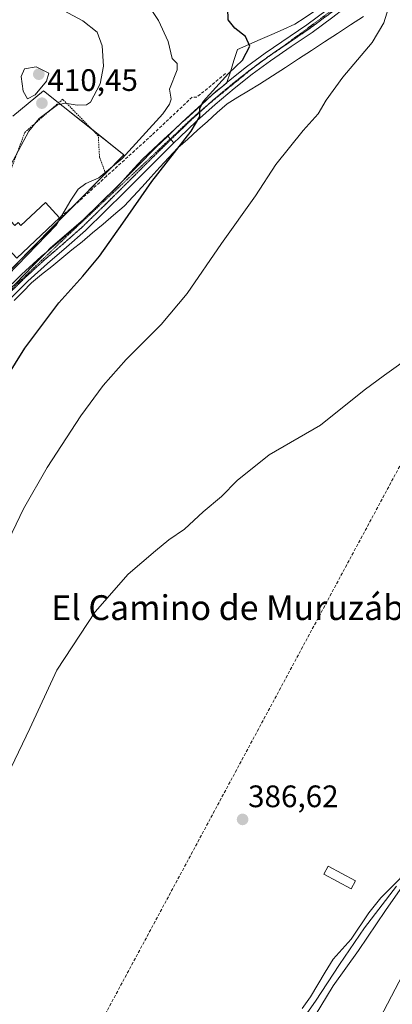
# Model space of a CAD drawing. Units: metres. Extents: x 597280 to 600727, y 4724489 to 4726851.
# Drawn here: x 599901 to 600021, y 4726027 to 4726345 of the extents above; entities that cross this region are included whole.
import ezdxf
from ezdxf.enums import TextEntityAlignment as Align

# ---------------------------------------------------------------- set-up
doc = ezdxf.new("R2010")
doc.units = ezdxf.units.M
doc.header["$MEASUREMENT"] = 0
for name, pattern in [('TRAZO_Y_PUNTO', [1, 0.5, -0.25, 0, -0.25]), ('TRAZOS', [0.75, 0.5, -0.25]), ('TRAZOS2', [0.375, 0.25, -0.125]), ('TRAZOSX2', [1.5, 1, -0.5])]:
    doc.linetypes.add(name, pattern=pattern)
for name, color, linetype, lineweight in [('Alambrada', 19, 'TRAZOS', 0), ('Carretera de calzada única Cxs', 19, 'Continuous', 13), ('Carátula', 7, 'Continuous', 5), ('Conducción de agua lineal', 5, 'TRAZOSX2', 0), ('Corriente natural lineal', 142, 'Continuous', 13), ('Cultivos herbáceos CxS', 92, 'Continuous', 0), ('Curva de nivel maestra', 36, 'Continuous', 30), ('Curva de nivel normal', 36, 'Continuous', 0), ('Edificación', 1, 'Continuous', 13), ('Edificación Cxs', 1, 'Continuous', 13), ('Edificación ligera', 1, 'Continuous', 0), ('Edificación ligera Cxs', 1, 'Continuous', 0), ('Núcleo urbano', 19, 'Continuous', 0), ('Núcleo urbano CxS', 19, 'Continuous', 0), ('Obra de contención lineal', 1, 'TRAZOSX2', 13), ('Pista no pavimentada', 254, 'Continuous', 13), ('Pista no pavimentada Cxs', 254, 'Continuous', 0), ('Pista pavimentada', 135, 'Continuous', 13), ('Pista pavimentada Cxs', 135, 'Continuous', 0), ('Pista pavimentada eje', 135, 'TRAZO_Y_PUNTO', 0), ('Punto de cota en terreno', 7, 'Continuous', 0), ('Ruta', 19, 'TRAZOS2', 30), ('Rótulo de punto de cota en terreno', 19, 'Continuous', 0), ('Texto cartográfico', 19, 'Continuous', 0), ('Vía pecuaria', 92, 'Continuous', 13), ('Vía pecuaria CxS', 92, 'Continuous', 13), ('Vía pecuaria eje', 92, 'TRAZOS2', 0)]:
    doc.layers.add(name, color=color, linetype=linetype, lineweight=lineweight)
doc.styles.add('Arial', font='txt', dxfattribs={"height": 0.2})

# ---------------------------------------------------------------- blocks, each defined once
blk = doc.blocks.new('*U157')
at = {"layer": 'Núcleo urbano CxS', "color": 19, "linetype": 'Continuous', "lineweight": 0}
blk.add_polyline3d([(600010.9, 4726011.25, 386.11), (600036.09, 4726059.52, 387.61)], dxfattribs=at)
blk = doc.blocks.new('*U159')
at = {"layer": 'Cultivos herbáceos CxS', "color": 92, "linetype": 'Continuous', "lineweight": 0}
for points in [[(599884.69, 4726250.55, 405.19), (599934.43, 4726301.06, 405.16), (599908.5, 4726321.7, 413.86), (599898.69, 4726313.44, 413.14)], [(600036.09, 4726059.52, 387.61), (600010.9, 4726011.25, 386.11)]]:
    blk.add_polyline3d(points, dxfattribs=at)
blk = doc.blocks.new('*U179')
at = {"layer": 'Curva de nivel normal', "color": 36, "linetype": 'Continuous', "lineweight": 0}
blk.add_polyline3d([(599937.98, 4726355.6, 405), (599945.57, 4726344.36, 405), (599948.63, 4726337.58, 405), (599949.95, 4726332.02, 405), (599951.56, 4726330.48, 405), (599951.53, 4726328.44, 405), (599949.12, 4726322.24, 405), (599949.65, 4726318.97, 405), (599949.09, 4726317.39, 405), (599946.91, 4726314.25, 405), (599933.84, 4726299.82, 405), (599926.3, 4726293.61, 405), (599922.16, 4726291.73, 405), (599919.68, 4726289.92, 405), (599917.36, 4726286.41, 405), (599912.62, 4726278.39, 405), (599897, 4726262.2, 405)], dxfattribs=at)
blk = doc.blocks.new('5PATER')
at = {"layer": 'Carátula', "linetype": 'Continuous', "lineweight": 5}
h = blk.add_hatch(color=250, dxfattribs=at)
edge = h.paths.add_edge_path()
edge.add_ellipse((0, 0.01), major_axis=(-1.33, -1.34), ratio=0.999422, start_angle=0, end_angle=360)
blk = doc.blocks.new('*U210')
at = {"layer": 'Carretera de calzada única Cxs', "color": 19, "linetype": 'Continuous', "lineweight": 13}
for points in [[(600171.26, 4726345.68, 393.18), (600174.32, 4726345.04, 393.1), (600177.85, 4726345.19, 392.96), (600182.5, 4726345.94, 392.86), (600187.01, 4726347.31, 392.93), (600171.83, 4726311.98, 392.14), (600154.74, 4726274.95, 391.34), (600144.39, 4726255.75, 390.82), (600148.55, 4726264.76, 391.03), (600154.32, 4726279.16, 391.25), (600157.29, 4726285.81, 391.38), (600163.58, 4726300.79, 391.62), (600167.71, 4726312.09, 391.89), (600168.98, 4726316.9, 391.92), (600169.67, 4726321.47, 392.02), (600169.55, 4726326.46, 392.22), (600169.05, 4726329.4, 392.36), (600168.23, 4726332.26, 392.53), (600166.39, 4726336.34, 392.85), (600162.91, 4726341.17, 393.27), (600156.62, 4726347.55, 394.02), (600151.85, 4726351.83, 394.45), (600136.98, 4726363.73, 395.81), (600114.73, 4726380.83, 397.53), (600084.27, 4726404.64, 399.63), (600080.31, 4726407.73, 399.7), (600077.8, 4726409.69, 400.04), (600075.37, 4726411.59, 400.03), (600069.06, 4726416.22, 400.08), (600061.89, 4726421.48, 400.27), (600030.51, 4726441.05, 400.31), (600016.87, 4726450.24, 400.42), (600003.48, 4726460.35, 400.49), (599989.98, 4726471.72, 400.65), (599981.1, 4726479.65, 400.84), (599993.04, 4726471.28, 400.59), (600007.57, 4726460.98, 400.42), (600022.62, 4726450.16, 400.27), (600039.53, 4726439.33, 400.18), (600054.23, 4726430.68, 400.16), (600064.1, 4726424.73, 400.18), (600071.44, 4726419.34, 400.21), (600077.73, 4726414.72, 400.19), (600080.06, 4726412.9, 400.17), (600082.57, 4726410.94, 400.09), (600086.5, 4726407.87, 399.92), (600117.14, 4726383.93, 397.73), (600139.39, 4726366.82, 395.77), (600151.26, 4726357.33, 394.79), (600157.26, 4726353.1, 394.38), (600162.1, 4726349.81, 393.88), (600166.89, 4726347.27, 393.38), (600171.26, 4726345.68, 393.18)], [(600173.44, 4726338.05, 393.1), (600176.66, 4726326.26, 392.51), (600181.82, 4726337.34, 392.75), (600173.44, 4726338.05, 393.1)]]:
    blk.add_polyline3d(points, close=True, dxfattribs=at)

msp = doc.modelspace()

# ---------------------------------------------------------------- linework, layer by layer
at = {"layer": 'Alambrada', "color": 19, "linetype": 'TRAZOS', "lineweight": 0}
msp.add_polyline3d([(599928.84, 4726294.15, 405.26), (599926.55, 4726300.25, 407.28), (599926.17, 4726307.12, 407.43), (599914.72, 4726318.95, 414.06), (599902.51, 4726308.26, 413.61), (599897.55, 4726294.91, 412.7), (599896.03, 4726288.04, 412.81), (599893.36, 4726281.55, 413.21), (599888.02, 4726270.87, 411.64), (599887.25, 4726268.58, 410.33), (599893.81, 4726262.05, 411.6)], dxfattribs=at)
at = {"layer": 'Conducción de agua lineal', "color": 5, "linetype": 'TRAZOSX2', "lineweight": 0}
msp.add_polyline3d([(599835.48, 4725850.8, 382.03), (600057.5, 4726264.55, 390.51), (600039.42, 4726412.03, 399.67), (600075.26, 4726445.64, 398.43), (600089.66, 4726566.85, 401.06), (600123.2, 4726692.21, 400.23), (600205.02, 4726833.84, 402.26), (600210.73, 4726844.06, 402.4)], dxfattribs=at)
at = {"layer": 'Corriente natural lineal', "color": 142, "linetype": 'Continuous', "lineweight": 13}
msp.add_polyline3d([(600022.13, 4726065.26, 385.15), (600011.81, 4726051.77, 384.23), (600003.84, 4726040.03, 384.49), (599996.05, 4726028.17, 383.79), (599991.97, 4726022.32, 384.19)], dxfattribs=at)
at = {"layer": 'Cultivos herbáceos CxS', "color": 92, "linetype": 'Continuous', "lineweight": 0}
for points in [[(599898.69, 4726313.44, 413.14), (599908.5, 4726321.7, 413.86), (599913.4, 4726317.8, 409.9), (599924.01, 4726309.35, 407.72), (599934.43, 4726301.06, 405.16), (599928.5, 4726295.04, 404.49), (599917.63, 4726284.01, 404.61), (599887.1, 4726253, 405.23)], [(600010.89, 4726011.25, 386.11), (600036.09, 4726059.52, 387.61)]]:
    msp.add_polyline3d(points, dxfattribs=at)
at = {"layer": 'Curva de nivel maestra', "color": 36, "linetype": 'Continuous', "lineweight": 30}
msp.add_polyline3d([(599893.98, 4726225, 400), (599902.54, 4726238.64, 400), (599913.49, 4726253.32, 400), (599921.21, 4726261.9, 400), (599926.52, 4726268.38, 400), (599934.09, 4726278.96, 400), (599943.41, 4726292.41, 400), (599956.06, 4726308.61, 400), (599958.86, 4726313.41, 400), (599958.87, 4726315.98, 400), (599959.97, 4726318.23, 400), (599968.08, 4726327.23, 400), (599972.56, 4726331.52, 400), (599974.93, 4726336.09, 400), (599973.56, 4726339.14, 400), (599970.1, 4726341.87, 400), (599967.92, 4726344.54, 400), (599967.85, 4726348.33, 400)], dxfattribs=at)
at = {"layer": 'Curva de nivel normal', "color": 36, "linetype": 'Continuous', "lineweight": 0}
for points in [[(599895.5, 4726293.17, 410), (599903.84, 4726308.64, 410), (599907.1, 4726312.7, 410), (599913.08, 4726317.16, 410), (599915.49, 4726317.68, 410), (599919.31, 4726317.08, 410), (599922.33, 4726317.14, 410), (599923.65, 4726318.04, 410), (599926.78, 4726323.89, 410), (599927.86, 4726329.65, 410), (599927.4, 4726336.18, 410), (599925.8, 4726340.56, 410), (599921.2, 4726344.23, 410), (599907.31, 4726351.78, 410), (599897.33, 4726357.37, 410)], [(600020.14, 4726350.1, 395), (600018.08, 4726343.57, 395), (600014.3, 4726337.23, 395), (600004.92, 4726326.1, 395), (599999.54, 4726318.64, 395), (599996.97, 4726314.22, 395), (599992.1, 4726308.87, 395), (599987.74, 4726303.33, 395), (599983.32, 4726297.9, 395), (599976.76, 4726287.8, 395), (599965.84, 4726272.44, 395), (599954.8, 4726256.26, 395), (599946.45, 4726246.31, 395), (599935.11, 4726235.03, 395), (599927.78, 4726226.68, 395), (599920.59, 4726216.89, 395), (599909.7, 4726200.24, 395), (599902.07, 4726186.91, 395), (599896.04, 4726174.34, 395)], [(599903.36, 4726319.02, 415), (599905.81, 4726320.34, 415), (599909.51, 4726324.78, 415), (599910.2, 4726327.32, 415), (599906.11, 4726329.41, 415), (599902.4, 4726328.69, 415), (599901.3, 4726326.24, 415), (599901.97, 4726321.54, 415), (599903.36, 4726319.02, 415)], [(600027.78, 4726236.79, 390), (600018.33, 4726230.02, 390), (600011.71, 4726225.14, 390), (599997.64, 4726213.89, 390), (599981.15, 4726204.3, 390), (599970.87, 4726196.03, 390), (599965.83, 4726190.85, 390), (599959.88, 4726185.92, 390), (599953.88, 4726180.28, 390), (599948.84, 4726176.91, 390), (599944.54, 4726173.31, 390), (599935.78, 4726165.77, 390), (599925.13, 4726153.73, 390), (599912.86, 4726134.91, 390), (599904.13, 4726116.08, 390), (599898.08, 4726103.5, 390)], [(599991.77, 4726025.82, 385), (599994.5, 4726029.54, 385), (599999.18, 4726037.46, 385), (600001.82, 4726041.68, 385), (600007.6, 4726048.12, 385), (600013.2, 4726056.66, 385), (600017.16, 4726061.49, 385), (600023.2, 4726067.6, 385), (600027.12, 4726073.52, 385), (600027.59, 4726073.91, 385), (600027.26, 4726071.97, 385), (600024.09, 4726065.25, 385), (600018.63, 4726057.41, 385), (600009.94, 4726044.53, 385), (600001.72, 4726033.07, 385), (599995.93, 4726023.52, 385)]]:
    msp.add_polyline3d(points, dxfattribs=at)
at = {"layer": 'Edificación', "color": 1, "linetype": 'Continuous', "lineweight": 13}
for points in [[(599899.93, 4726267.73, 412.36), (599893.07, 4726274.99, 408.41), (599897.97, 4726279.61, 407.5), (599899.31, 4726278.19, 407.49), (599900.33, 4726279.15, 407.5), (599901.24, 4726278.19, 407.5), (599909.13, 4726285.64, 407.61), (599913.67, 4726280.7, 410.92)], [(599913.67, 4726280.7, 410.92), (599899.93, 4726267.73, 412.36)]]:
    msp.add_polyline3d(points, dxfattribs=at)
at = {"layer": 'Edificación Cxs', "color": 1, "linetype": 'Continuous', "lineweight": 13}
msp.add_polyline3d([(599913.67, 4726280.7, 410.92), (599899.93, 4726267.73, 412.36), (599893.07, 4726274.99, 408.41), (599897.97, 4726279.61, 407.5), (599899.31, 4726278.19, 407.49), (599900.33, 4726279.15, 407.5), (599901.24, 4726278.19, 407.5), (599909.13, 4726285.64, 407.61), (599913.67, 4726280.7, 410.92)], close=True, dxfattribs=at)
at = {"layer": 'Edificación ligera', "color": 1, "linetype": 'Continuous', "lineweight": 0}
msp.add_polyline3d([(600008.96, 4726066.96, 386.34), (600007.57, 4726064.38, 386.28), (599998.73, 4726069.13, 386.54), (600000.12, 4726071.71, 386.56), (600008.96, 4726066.96, 386.34)], dxfattribs=at)
at = {"layer": 'Edificación ligera Cxs', "color": 1, "linetype": 'Continuous', "lineweight": 0}
msp.add_polyline3d([(600008.96, 4726066.96, 386.34), (600007.57, 4726064.38, 386.28), (599998.73, 4726069.13, 386.54), (600000.12, 4726071.71, 386.56), (600008.96, 4726066.96, 386.34)], close=True, dxfattribs=at)
at = {"layer": 'Núcleo urbano', "color": 19, "linetype": 'Continuous', "lineweight": 0}
for points in [[(599898.69, 4726313.44, 413.14), (599908.5, 4726321.7, 413.86), (599913.4, 4726317.8, 409.9), (599924.01, 4726309.35, 407.72), (599934.43, 4726301.06, 405.16), (599928.5, 4726295.04, 404.49), (599917.63, 4726284.01, 404.61), (599887.1, 4726253, 405.23)], [(600010.89, 4726011.25, 386.11), (600036.09, 4726059.52, 387.61)]]:
    msp.add_polyline3d(points, dxfattribs=at)
at = {"layer": 'Núcleo urbano CxS', "color": 19, "linetype": 'Continuous', "lineweight": 0}
msp.add_polyline3d([(599898.69, 4726313.44, 413.14), (599908.5, 4726321.7, 413.86), (599934.43, 4726301.06, 405.16), (599884.69, 4726250.55, 405.19)], dxfattribs=at)
at = {"layer": 'Obra de contención lineal', "color": 1, "linetype": 'TRAZOSX2', "lineweight": 13}
msp.add_polyline3d([(599967.08, 4726327.25, 401.01), (599957.93, 4726319.62, 402.85), (599956.4, 4726319.62, 403.43), (599943.43, 4726307.41, 408.5), (599928.84, 4726294.15, 405.26), (599918.25, 4726284.52, 404.92), (599913.67, 4726280.7, 410.92)], dxfattribs=at)
at = {"layer": 'Pista no pavimentada', "color": 254, "linetype": 'Continuous', "lineweight": 13}
for points in [[(600076.92, 4726402.89, 394.31), (600069.3, 4726396.8, 394.12), (600055.82, 4726387.16, 394.44), (600043.89, 4726379.27, 394.69), (600036.24, 4726374.45, 395.07), (600028.6, 4726367.91, 395.31), (600021.74, 4726362.23, 395.57), (600020.93, 4726361.4, 395.55), (600014.76, 4726355.78, 395.78), (600008.32, 4726350.56, 396.12), (600001.71, 4726345.45, 396.41), (599994.98, 4726340.49, 396.56), (599988.24, 4726335.89, 396.97), (599981.6, 4726331.35, 397.44), (599975.68, 4726326.98, 398.27), (599969.9, 4726322.42, 398.84), (599963.77, 4726317.25, 399.53), (599957.81, 4726311.85, 399.77), (599952.28, 4726306.58, 400.05)], [(599967.59, 4726324.35, 399.4), (599968.03, 4726324.72, 399.45), (599973.88, 4726329.34, 398.91), (599979.88, 4726333.77, 398.04), (599993.26, 4726342.91, 396.95), (599999.92, 4726347.82, 396.78), (600006.48, 4726352.89, 396.45), (600012.83, 4726358.03, 396.19), (600015.59, 4726360.55, 396.32)], [(599962.87, 4726320.38, 399.98), (599966.22, 4726323.2, 399.35)], [(599966.22, 4726323.2, 399.35), (599967.59, 4726324.35, 399.4)], [(599953.06, 4726311.43, 400.76), (599955.79, 4726314.03, 400.45), (599961.82, 4726319.49, 399.95), (599962.87, 4726320.38, 399.98)], [(599948.54, 4726307.08, 400.88), (599950.22, 4726308.72, 400.78), (599953.06, 4726311.43, 400.76)], [(599950.5, 4726304.84, 400.14), (599948.54, 4726307.08, 400.88)], [(599952.28, 4726306.58, 400.05), (599950.5, 4726304.84, 400.14)]]:
    msp.add_polyline3d(points, dxfattribs=at)
at = {"layer": 'Pista no pavimentada Cxs', "color": 254, "linetype": 'Continuous', "lineweight": 0}
msp.add_polyline3d([(600001.71, 4726345.45, 396.41), (599994.98, 4726340.49, 396.56), (599988.24, 4726335.89, 396.97), (599981.6, 4726331.35, 397.44), (599975.68, 4726326.98, 398.27), (599969.9, 4726322.42, 398.84), (599963.77, 4726317.25, 399.53), (599957.81, 4726311.85, 399.77), (599952.28, 4726306.58, 400.05), (599952.28, 4726306.58, 400.05), (599950.5, 4726304.84, 400.14), (599948.54, 4726307.08, 400.88), (599950.22, 4726308.72, 400.78), (599953.06, 4726311.43, 400.76), (599955.79, 4726314.03, 400.45), (599961.82, 4726319.49, 399.95), (599962.87, 4726320.38, 399.98), (599966.22, 4726323.2, 399.35), (599967.59, 4726324.35, 399.4), (599968.03, 4726324.72, 399.45), (599973.88, 4726329.34, 398.91), (599979.88, 4726333.77, 398.04), (599993.26, 4726342.91, 396.95), (599999.92, 4726347.82, 396.78)], dxfattribs=at)
at = {"layer": 'Pista pavimentada', "color": 135, "linetype": 'Continuous', "lineweight": 13}
for points in [[(599934.16, 4726292.78, 401.8), (599938.63, 4726297.26, 402.05), (599944.72, 4726303.34, 401.21), (599948.54, 4726307.08, 400.88)], [(599950.5, 4726304.84, 400.14), (599948.54, 4726307.08, 400.88)], [(599950.5, 4726304.84, 400.14), (599946.8, 4726301.23, 400.47), (599934.65, 4726289.08, 401.47), (599928.38, 4726282.86, 401.75), (599922, 4726276.64, 401.95), (599915.89, 4726271.24, 402.33), (599909.79, 4726266.03, 402.57), (599903.53, 4726260.26, 402.8), (599897.45, 4726254.3, 403.41)], [(599921.36, 4726280.16, 402.65), (599926.3, 4726284.97, 402.43), (599932.56, 4726291.18, 401.91), (599934.16, 4726292.78, 401.8)], [(599909.45, 4726269.65, 403.46), (599913.94, 4726273.48, 403.04), (599919.98, 4726278.81, 402.84), (599921.36, 4726280.16, 402.65)], [(599890.07, 4726250.7, 404.28), (599895.32, 4726256.37, 404.04), (599901.48, 4726262.41, 403.44), (599907.82, 4726268.25, 403.15), (599909.45, 4726269.65, 403.46)]]:
    msp.add_polyline3d(points, dxfattribs=at)
at = {"layer": 'Pista pavimentada Cxs', "color": 135, "linetype": 'Continuous', "lineweight": 0}
msp.add_polyline3d([(599895.32, 4726256.37, 404.04), (599901.48, 4726262.41, 403.44), (599907.82, 4726268.25, 403.15), (599909.45, 4726269.65, 403.46), (599913.94, 4726273.48, 403.04), (599919.98, 4726278.81, 402.84), (599921.36, 4726280.16, 402.65), (599926.3, 4726284.97, 402.43), (599932.56, 4726291.18, 401.91), (599934.16, 4726292.78, 401.8), (599938.63, 4726297.26, 402.05), (599944.72, 4726303.34, 401.21), (599948.54, 4726307.08, 400.88), (599950.5, 4726304.84, 400.14), (599946.8, 4726301.23, 400.47), (599934.65, 4726289.08, 401.47), (599928.38, 4726282.86, 401.75), (599922, 4726276.64, 401.95), (599915.89, 4726271.24, 402.33), (599909.79, 4726266.03, 402.57), (599903.53, 4726260.26, 402.8), (599897.45, 4726254.3, 403.41)], dxfattribs=at)
at = {"layer": 'Pista pavimentada eje', "color": 135, "linetype": 'TRAZO_Y_PUNTO', "lineweight": 0}
for points in [[(600075.52, 4726403.7, 394.15), (600068.39, 4726397.99, 394.25), (600054.97, 4726388.39, 394.54), (600043.07, 4726380.53, 394.87), (600035.35, 4726375.66, 395.24), (600027.63, 4726369.06, 395.49), (600020.79, 4726363.38, 395.9), (600019.9, 4726362.47, 395.91), (600016.81, 4726359.66, 396.08), (600013.8, 4726356.91, 396.02), (600010.58, 4726354.3, 396.28), (600007.4, 4726351.73, 396.31), (600000.82, 4726346.64, 396.58), (599994.12, 4726341.7, 396.79), (599990.75, 4726339.4, 397.14), (599980.74, 4726332.56, 397.75), (599974.78, 4726328.16, 398.54), (599968.97, 4726323.57, 399.06), (599965.86, 4726320.96, 399.49), (599962.8, 4726318.37, 399.65), (599959.78, 4726315.64, 399.94), (599956.8, 4726312.94, 400.01), (599951.25, 4726307.65, 400.38), (599949.52, 4726305.96, 400.52)], [(599949.52, 4726305.96, 400.52), (599948.5, 4726304.96, 400.64), (599945.76, 4726302.29, 400.88), (599942.72, 4726299.25, 401.07), (599939.68, 4726296.21, 401.51), (599936.65, 4726293.17, 401.6), (599933.61, 4726290.13, 401.72), (599927.34, 4726283.92, 402.17), (599920.99, 4726277.73, 402.46), (599917.94, 4726275.03, 402.55), (599914.92, 4726272.36, 402.74), (599908.81, 4726267.14, 402.94), (599902.51, 4726261.34, 403.18), (599896.39, 4726255.34, 403.77), (599890.71, 4726249.21, 404.07), (599885.71, 4726243.38, 404.68), (599882.81, 4726239.88, 404.56)]]:
    msp.add_polyline3d(points, dxfattribs=at)
at = {"layer": 'Ruta', "color": 19, "linetype": 'TRAZOS2', "lineweight": 30}
for points in [[(600075.52, 4726403.7, 394.15), (600068.39, 4726397.99, 394.25), (600054.97, 4726388.39, 394.54), (600043.07, 4726380.53, 394.87), (600035.35, 4726375.66, 395.24), (600027.63, 4726369.06, 395.49), (600020.79, 4726363.38, 395.9), (600019.9, 4726362.47, 395.91), (600016.81, 4726359.66, 396.08), (600013.8, 4726356.91, 396.02), (600010.58, 4726354.3, 396.28), (600007.4, 4726351.73, 396.31), (600000.82, 4726346.64, 396.58), (599994.12, 4726341.7, 396.79), (599990.75, 4726339.4, 397.14), (599980.74, 4726332.56, 397.75), (599974.78, 4726328.16, 398.54), (599968.97, 4726323.57, 399.06), (599965.86, 4726320.96, 399.49), (599962.8, 4726318.37, 399.65), (599959.78, 4726315.64, 399.94), (599956.8, 4726312.94, 400.01), (599951.25, 4726307.65, 400.38), (599949.52, 4726305.96, 400.52)], [(599949.52, 4726305.96, 400.52), (599948.5, 4726304.96, 400.64), (599945.76, 4726302.29, 400.88), (599942.72, 4726299.25, 401.07), (599939.68, 4726296.21, 401.51), (599936.65, 4726293.17, 401.6), (599933.61, 4726290.13, 401.72), (599927.34, 4726283.92, 402.17), (599920.99, 4726277.73, 402.46), (599917.94, 4726275.03, 402.55), (599914.92, 4726272.36, 402.74), (599908.81, 4726267.14, 402.94), (599902.51, 4726261.34, 403.18), (599896.39, 4726255.34, 403.77), (599890.71, 4726249.21, 404.07), (599885.71, 4726243.38, 404.68), (599882.81, 4726239.88, 404.56)]]:
    msp.add_polyline3d(points, dxfattribs=at)
at = {"layer": 'Vía pecuaria', "color": 92, "linetype": 'Continuous', "lineweight": 13}
for points in [[(599967.59, 4726324.35, 399.4), (599968.69, 4726327.82, 400.07), (599969.81, 4726331.38, 400.49), (599970.93, 4726334.93, 400.75), (599974.63, 4726336.56, 399.45), (599978.32, 4726338.2, 398.71), (599982.01, 4726339.83, 398.36), (599985.7, 4726341.46, 397.93), (599989.39, 4726343.1, 397.54), (599992.74, 4726345.3, 397.3), (599996.08, 4726347.5, 397.3), (599999.42, 4726349.7, 397.09), (600002.76, 4726351.9, 397.07), (600006.1, 4726354.1, 396.62), (600010.12, 4726356.84, 396.43), (600014.15, 4726359.57, 396.29), (600015.59, 4726360.55, 396.32)], [(600011.48, 4726345.61, 395.38), (600007.3, 4726342.88, 395.5), (600003.12, 4726340.14, 395.82), (599998.93, 4726337.41, 395.88), (599994.75, 4726334.68, 396.08), (599990.57, 4726331.94, 396.25), (599986.39, 4726329.21, 396.51), (599982.2, 4726326.48, 396.78), (599978.02, 4726323.75, 397.44), (599974.55, 4726321.65, 397.78), (599971.09, 4726319.56, 398.2), (599967.62, 4726317.46, 399.02), (599964.45, 4726314.62, 399.3), (599961.28, 4726311.79, 399.17), (599958.11, 4726308.95, 399.43), (599954.94, 4726306.11, 399.56), (599951.77, 4726303.28, 399.61), (599948.89, 4726300.14, 399.8), (599946, 4726296.99, 399.94), (599943.11, 4726293.85, 400.24), (599940.23, 4726290.71, 400.41), (599937.34, 4726287.56, 400.64), (599934.45, 4726284.42, 400.57), (599931.08, 4726281.57, 400.8), (599927.7, 4726278.71, 401.17), (599924.32, 4726275.85, 401.27), (599920.94, 4726273, 401.23), (599917.69, 4726270.35, 401.68), (599914.43, 4726267.7, 401.95), (599911.18, 4726265.05, 401.97), (599907.92, 4726262.4, 402.35), (599904.67, 4726259.75, 402.39), (599901.86, 4726256.88, 402.61), (599899.05, 4726254, 402.79)], [(599962.87, 4726320.38, 399.98), (599964.15, 4726321.54, 399.89), (599966.22, 4726323.2, 399.35)], [(599966.22, 4726323.2, 399.35), (599967.56, 4726324.27, 399.38), (599967.59, 4726324.35, 399.4)], [(599953.06, 4726311.43, 400.76), (599954.19, 4726312.46, 400.63), (599957.73, 4726315.68, 400.38), (599960.94, 4726318.61, 399.94), (599962.87, 4726320.38, 399.98)], [(599934.16, 4726292.78, 401.8), (599934.84, 4726293.54, 401.81), (599937.63, 4726296.59, 402.21), (599940.41, 4726299.65, 401.91), (599943.82, 4726302.84, 401.27), (599947.24, 4726306.04, 401.06), (599950.65, 4726309.23, 400.84), (599953.06, 4726311.43, 400.76)], [(599921.36, 4726280.16, 402.65), (599922.07, 4726280.77, 402.53), (599925.4, 4726284.01, 402.46), (599928.73, 4726287.24, 402.16), (599932.06, 4726290.48, 401.97), (599934.16, 4726292.78, 401.8)], [(599909.45, 4726269.65, 403.46), (599910.82, 4726271.04, 403.41), (599914.57, 4726274.29, 403.23), (599918.32, 4726277.53, 402.85), (599921.36, 4726280.16, 402.65)], [(599890.07, 4726250.7, 404.28), (599890.97, 4726251.51, 404.15), (599893.84, 4726254.18, 404.05), (599896.72, 4726256.86, 403.7), (599899.59, 4726259.54, 403.63), (599902.4, 4726262.41, 403.32), (599905.2, 4726265.29, 403.53), (599908.01, 4726268.17, 403.14), (599909.45, 4726269.65, 403.46)]]:
    msp.add_polyline3d(points, dxfattribs=at)
at = {"layer": 'Vía pecuaria CxS', "color": 92, "linetype": 'Continuous', "lineweight": 13}
for points in [[(600011.48, 4726345.61, 395.38), (600007.3, 4726342.88, 395.5), (600003.12, 4726340.14, 395.82), (599998.93, 4726337.41, 395.88), (599994.75, 4726334.68, 396.08), (599990.57, 4726331.94, 396.25), (599986.39, 4726329.21, 396.51), (599982.2, 4726326.48, 396.78), (599978.02, 4726323.75, 397.44), (599974.55, 4726321.65, 397.78), (599971.09, 4726319.56, 398.2), (599967.62, 4726317.46, 399.02), (599964.45, 4726314.62, 399.3), (599961.28, 4726311.79, 399.17), (599958.11, 4726308.95, 399.43), (599954.94, 4726306.11, 399.56), (599951.77, 4726303.28, 399.61), (599948.89, 4726300.14, 399.8), (599946, 4726296.99, 399.94), (599943.11, 4726293.85, 400.24), (599940.23, 4726290.71, 400.41), (599937.34, 4726287.56, 400.64), (599934.45, 4726284.42, 400.57), (599931.08, 4726281.57, 400.8), (599927.7, 4726278.71, 401.17), (599924.32, 4726275.85, 401.27), (599920.94, 4726273, 401.23), (599917.69, 4726270.35, 401.68), (599914.43, 4726267.7, 401.95), (599911.18, 4726265.05, 401.97), (599907.92, 4726262.4, 402.35), (599904.67, 4726259.75, 402.39), (599901.86, 4726256.88, 402.61), (599899.05, 4726254, 402.79)], [(599899.59, 4726259.54, 403.63), (599902.4, 4726262.41, 403.32), (599905.2, 4726265.29, 403.53), (599908.01, 4726268.17, 403.14), (599909.45, 4726269.65, 403.46), (599910.82, 4726271.04, 403.41), (599914.57, 4726274.29, 403.23), (599918.32, 4726277.53, 402.85), (599921.36, 4726280.16, 402.65), (599922.07, 4726280.77, 402.53), (599925.4, 4726284.01, 402.46), (599928.73, 4726287.24, 402.16), (599932.06, 4726290.48, 401.97), (599934.16, 4726292.78, 401.8), (599934.84, 4726293.54, 401.81), (599937.63, 4726296.59, 402.21), (599940.41, 4726299.65, 401.91), (599943.82, 4726302.84, 401.27), (599947.24, 4726306.04, 401.06), (599950.65, 4726309.23, 400.84), (599953.06, 4726311.43, 400.76), (599954.19, 4726312.46, 400.63), (599957.73, 4726315.68, 400.38), (599960.94, 4726318.61, 399.94), (599962.87, 4726320.38, 399.98), (599964.15, 4726321.54, 399.89), (599966.22, 4726323.2, 399.35), (599967.56, 4726324.27, 399.38), (599967.59, 4726324.35, 399.4), (599968.69, 4726327.82, 400.07), (599969.81, 4726331.38, 400.49), (599970.93, 4726334.93, 400.75), (599974.63, 4726336.56, 399.45), (599978.32, 4726338.2, 398.71), (599982.01, 4726339.83, 398.36), (599985.7, 4726341.46, 397.93), (599989.39, 4726343.1, 397.54), (599992.74, 4726345.3, 397.3)]]:
    msp.add_polyline3d(points, dxfattribs=at)
at = {"layer": 'Vía pecuaria eje', "color": 92, "linetype": 'TRAZOS2', "lineweight": 0}
for points in [[(600038.85, 4726377.87, 395.03), (600038.21, 4726377.41, 395.05), (600034.86, 4726375.02, 395.26), (600033.23, 4726373.85, 395.32), (600031.51, 4726372.62, 395.36), (600028.17, 4726370.23, 395.46), (600024.82, 4726367.83, 395.79), (600021.74, 4726364.86, 395.9), (600018.67, 4726361.89, 396.04), (600015.6, 4726358.92, 396.11), (600012.53, 4726355.95, 396.11), (600008.94, 4726353.27, 396.31), (600005.34, 4726350.6, 396.49), (600001.75, 4726347.93, 396.53), (599998.16, 4726345.25, 396.8), (599994.57, 4726342.58, 396.81), (599990.98, 4726339.9, 397.13), (599987.49, 4726337.39, 397.13), (599983.99, 4726334.88, 397.54), (599981.04, 4726332.77, 397.73)], [(599981.04, 4726332.77, 397.73), (599980.49, 4726332.37, 397.77), (599980.22, 4726332.18, 397.8), (599976.99, 4726329.86, 398.22), (599976.18, 4726329.19, 398.36), (599973.86, 4726327.29, 398.65), (599970.72, 4726324.73, 399.04), (599967.58, 4726322.16, 399.15), (599964.33, 4726319.5, 399.67), (599961.34, 4726317.06, 399.69)], [(599961.34, 4726317.06, 399.69), (599961.08, 4726316.84, 399.75), (599957.83, 4726314.18, 400.06), (599954.21, 4726310.77, 400.41), (599950.59, 4726307.35, 400.47), (599949.34, 4726306.17, 400.59)], [(599949.34, 4726306.17, 400.59), (599946.97, 4726303.93, 400.93), (599943.34, 4726300.51, 401.06), (599939.72, 4726297.1, 401.67), (599936.1, 4726293.68, 401.76), (599932.48, 4726290.26, 401.9), (599928.86, 4726286.85, 402.1), (599925.24, 4726283.43, 402.43), (599921.61, 4726280.01, 402.6), (599917.99, 4726276.59, 402.77), (599914.37, 4726273.18, 402.95), (599910.81, 4726269.77, 403.27), (599907.26, 4726266.36, 403.07), (599903.7, 4726262.96, 403.26), (599900.14, 4726259.55, 403.53), (599896.59, 4726256.15, 403.73), (599893.03, 4726252.74, 403.9), (599889.47, 4726249.33, 404.26), (599886.66, 4726245.45, 404.57), (599883.85, 4726241.57, 404.49), (599882.83, 4726240.16, 404.58)]]:
    msp.add_polyline3d(points, dxfattribs=at)

# ---------------------------------------------------------------- block references
at = {"layer": 'Carretera de calzada única Cxs', "color": 19, "linetype": 'Continuous', "lineweight": 13}
msp.add_blockref('*U210', (0, 0), dxfattribs=at)
at = {"layer": 'Cultivos herbáceos CxS', "color": 92, "linetype": 'Continuous', "lineweight": 0}
msp.add_blockref('*U159', (0, 0), dxfattribs=at)
at = {"layer": 'Curva de nivel normal', "color": 36, "linetype": 'Continuous', "lineweight": 0}
msp.add_blockref('*U179', (0, 0), dxfattribs=at)
at = {"layer": 'Núcleo urbano CxS', "color": 19, "linetype": 'Continuous', "lineweight": 0}
msp.add_blockref('*U157', (0, 0), dxfattribs=at)
at = {"layer": 'Punto de cota en terreno', "linetype": 'Continuous', "lineweight": 0}
for p in [(599907, 4726327, 415.48), (599908.01, 4726317.67, 410.45), (599972.61, 4726086.75, 386.62)]:
    msp.add_blockref('5PATER', p, dxfattribs=at)

# ---------------------------------------------------------------- texts
at = {"layer": 'Rótulo de punto de cota en terreno', "color": 19, "linetype": 'Continuous', "lineweight": 0, "style": 'Arial'}
for s, p in [('410,45', (599909.77, 4726319.43)), ('386,62', (599974.37, 4726088.51))]:
    msp.add_text(s, height=7, dxfattribs=at).set_placement(p, align=Align.BOTTOM_LEFT)
at = {"layer": 'Texto cartográfico', "color": 19, "linetype": 'Continuous', "lineweight": 0, "style": 'Arial'}
msp.add_text('El Camino de Muruzábal', height=8, dxfattribs=at).set_placement((599972.42, 4726155.03), align=Align.MIDDLE_CENTER)

doc.saveas('drawing.dxf')
